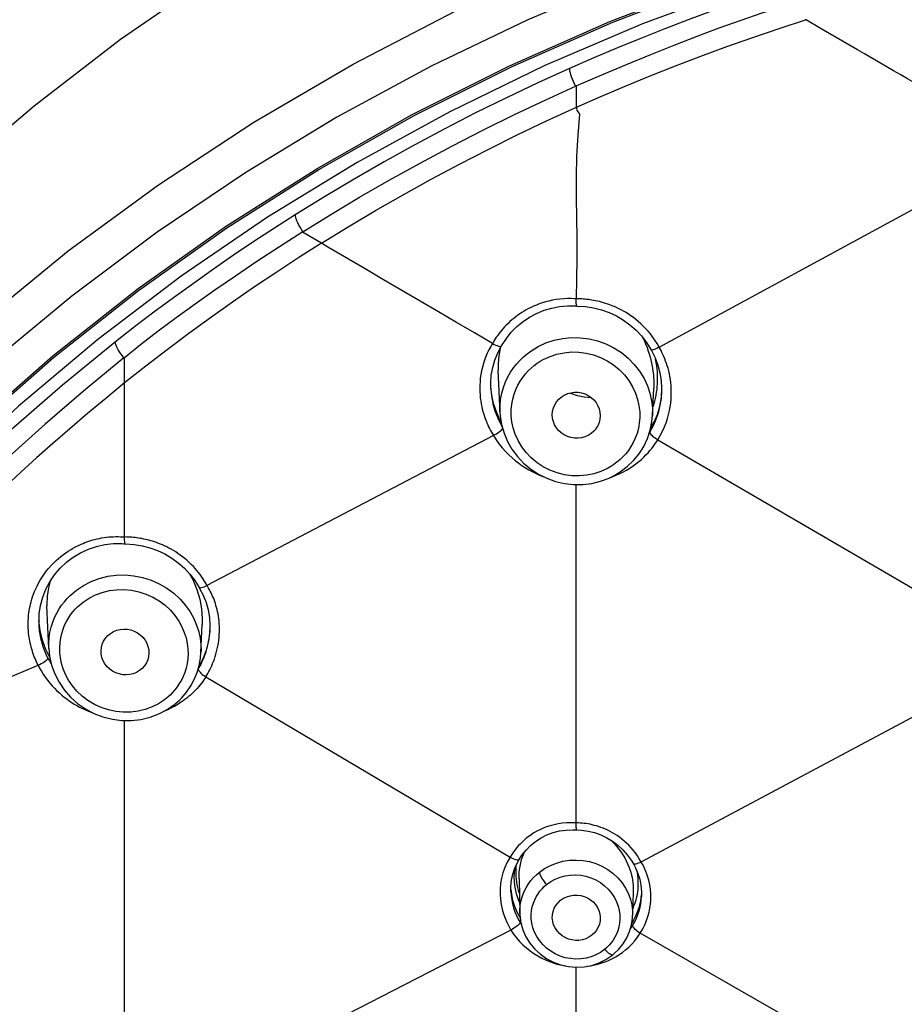
# Model space of a CAD drawing. Units: millimetres. Extents: x 0 to 1016, y 0 to 711.
# Drawn here: x 425 to 441, y 655 to 673 of the extents above; entities that cross this region are included whole.
import ezdxf

# ---------------------------------------------------------------- set-up
doc = ezdxf.new("R2010")
doc.units = ezdxf.units.MM
doc.header["$LTSCALE"] = 55.88
doc.layers.get('0').update_dxf_attribs({"linetype": 'CONTINUOUS'})
doc.layers.add('02___PRT_ALL_AXES', color=7, linetype='CONTINUOUS')
doc.layers.add('7_ALL_FEATURES', color=7, linetype='CONTINUOUS')

msp = doc.modelspace()

# ---------------------------------------------------------------- linework, layer by layer
at = {"color": 7, "linetype": 'Continuous'}
for p, q in [((434.96, 671.718), (434.96, 672.12)), ((430.18, 669.17), (429.822, 669.38)), ((426.489, 666.551), (426.489, 667.025))]:
    msp.add_line(p, q, dxfattribs=at)
for points in [[(443.374, 680.324), (441.262, 679.857), (439.213, 679.298), (437.26, 678.663), (435.375, 677.952), (433.516, 677.147), (431.667, 676.24), (429.855, 675.239), (428.1, 674.152), (426.413, 672.987), (424.791, 671.742), (423.232, 670.415)], [(451.896, 677.168), (449.839, 677.12), (447.796, 676.976), (445.768, 676.739), (443.749, 676.406), (441.744, 675.978), (439.77, 675.459), (437.827, 674.847), (435.914, 674.145), (434.049, 673.357), (432.236, 672.487)], [(414.117, 655.092), (414.989, 656.813), (415.973, 658.524), (417.059, 660.201), (418.238, 661.825), (419.502, 663.387), (420.851, 664.888), (422.29, 666.331), (423.817, 667.711), (425.428, 669.024), (427.124, 670.266), (428.91, 671.439), (430.776, 672.53), (432.697, 673.525), (434.65, 674.413), (436.645, 675.203), (438.709, 675.904), (440.864, 676.516)], [(430.112, 670.58), (431.882, 671.582), (433.705, 672.497), (435.587, 673.327), (437.521, 674.07), (439.493, 674.718), (441.502, 675.269), (443.547, 675.725), (445.611, 676.08), (447.687, 676.333), (449.782, 676.486), (451.896, 676.539)], [(438.786, 673.964), (438.357, 673.822), (437.926, 673.673), (437.492, 673.519), (437.057, 673.358), (436.619, 673.191), (436.178, 673.016), (435.733, 672.834), (435.285, 672.644), (434.833, 672.447)], [(434.958, 672.119), (435.436, 672.327), (435.902, 672.524), (436.355, 672.71), (436.795, 672.886), (437.222, 673.051), (437.64, 673.207), (438.049, 673.354), (438.446, 673.488), (438.833, 673.609)], [(432.236, 672.487), (430.471, 671.533), (428.76, 670.497), (427.101, 669.378), (425.497, 668.178), (423.965, 666.908), (422.504, 665.567), (421.114, 664.155), (419.807, 662.685), (418.584, 661.156), (417.444, 659.569), (416.395, 657.937), (415.438, 656.258), (414.572, 654.534), (413.804, 652.777), (413.133, 650.988), (412.56, 649.166), (412.088, 647.326), (411.717, 645.467), (411.447, 643.59), (411.28, 641.707), (411.216, 639.819), (411.255, 637.927), (411.396, 636.043)], [(434.833, 672.447), (434.24, 672.178), (433.652, 671.899), (433.069, 671.612), (432.492, 671.315), (431.92, 671.01), (431.353, 670.696), (430.792, 670.374), (430.238, 670.042), (429.689, 669.703)], [(434.943, 672.112), (434.923, 672.157), (434.904, 672.202), (434.886, 672.247), (434.871, 672.289), (434.858, 672.329), (434.847, 672.366), (434.839, 672.398), (434.835, 672.425), (434.833, 672.447)], [(429.831, 669.386), (430.355, 669.71), (430.895, 670.033), (431.451, 670.353), (432.03, 670.674), (432.626, 670.992), (433.218, 671.295), (433.798, 671.581), (434.373, 671.853), (434.943, 672.112)], [(425.144, 667.058), (426.743, 668.318), (428.4, 669.493), (430.112, 670.58)], [(429.689, 669.703), (429.3, 669.453), (428.915, 669.2), (428.533, 668.943), (428.154, 668.681), (427.779, 668.416), (427.407, 668.147), (427.04, 667.875), (426.677, 667.599), (426.318, 667.32)], [(429.832, 669.386), (429.805, 669.428), (429.781, 669.47), (429.758, 669.511), (429.738, 669.551), (429.721, 669.589), (429.707, 669.624), (429.697, 669.655), (429.691, 669.681), (429.689, 669.703)], [(429.832, 669.386), (429.392, 669.104), (428.97, 668.827), (428.566, 668.554), (428.18, 668.289), (427.81, 668.03), (427.456, 667.773), (427.116, 667.518), (426.79, 667.266), (426.479, 667.017)], [(426.318, 667.32), (425.325, 666.509), (424.363, 665.669)], [(426.477, 667.019), (426.447, 667.057), (426.419, 667.096), (426.394, 667.135), (426.371, 667.173), (426.352, 667.208), (426.336, 667.242), (426.325, 667.271), (426.318, 667.297), (426.316, 667.318)], [(420.821, 662.855), (422.183, 664.327), (423.623, 665.728), (425.144, 667.058)], [(426.477, 667.019), (425.716, 666.395), (424.998, 665.776), (424.321, 665.165), (423.684, 664.565), (423.085, 663.976)]]:
    msp.add_lwpolyline(points, dxfattribs=at)
at = {"layer": '02___PRT_ALL_AXES', "color": 7, "linetype": 'Continuous'}
for p, q in [((433.528, 665.998), (433.492, 666.789)), ((436.386, 665.942), (436.41, 666.453)), ((425.068, 661.573), (425.032, 662.368)), ((427.921, 661.492), (427.945, 662.017)), ((433.885, 657.251), (433.9, 656.603)), ((436.025, 657.02), (436.015, 656.568))]:
    msp.add_line(p, q, dxfattribs=at)
at = {"layer": '7_ALL_FEATURES', "color": 7, "linetype": 'Continuous'}
for p, q in [((439.547, 673.193), (439.257, 673.362)), ((439.832, 673.028), (439.547, 673.193)), ((440.771, 672.484), (440.36, 672.723)), ((436.512, 667.22), (441.882, 670.14)), ((430.302, 669.098), (430.18, 669.17)), ((431.001, 668.687), (430.302, 669.098)), ((434.959, 668.127), (434.927, 668.129)), ((434.947, 667.994), (434.967, 667.992)), ((435.134, 667.983), (435.283, 667.959)), ((433.647, 667.383), (433.74, 667.5)), ((433.404, 667.317), (433.388, 667.29)), ((433.559, 667.244), (433.647, 667.383)), ((433.433, 666.978), (433.488, 667.113)), ((433.488, 667.113), (433.559, 667.244)), ((433.534, 667.198), (433.505, 667.058)), ((433.559, 667.244), (433.559, 667.244)), ((436.357, 667.177), (436.37, 667.155)), ((433.505, 667.058), (433.491, 666.915)), ((433.491, 666.915), (433.492, 666.789)), ((436.474, 666.532), (436.471, 666.48)), ((433.355, 666.446), (433.355, 666.445)), ((436.41, 666.453), (436.41, 666.453)), ((436.559, 666.393), (436.547, 666.26)), ((436.553, 666.3), (436.557, 666.355)), ((436.558, 666.448), (436.557, 666.355)), ((436.557, 666.355), (436.557, 666.356)), ((433.461, 666.009), (433.409, 666.163)), ((433.748, 666.149), (433.766, 666.247)), ((436.42, 666.186), (436.406, 666.139)), ((436.432, 666.232), (436.42, 666.186)), ((436.526, 666.11), (436.538, 666.175)), ((433.527, 665.86), (433.461, 666.009)), ((433.528, 665.998), (433.527, 666.005)), ((436.406, 666.139), (436.393, 666.099)), ((433.55, 665.82), (433.527, 665.86)), ((436.414, 665.806), (436.34, 665.666)), ((436.386, 665.942), (436.386, 665.937)), ((436.474, 665.952), (436.414, 665.806)), ((433.547, 665.766), (433.564, 665.735)), ((433.404, 665.562), (428.034, 662.752)), ((433.386, 665.594), (433.404, 665.562)), ((436.026, 665.431), (435.983, 665.355)), ((436.461, 665.502), (436.488, 665.487)), ((436.486, 665.484), (442.179, 662.164)), ((426.489, 664.544), (426.489, 664.934)), ((435.605, 664.98), (435.546, 664.947)), ((435.666, 664.812), (435.782, 664.881)), ((426.489, 664.086), (426.489, 664.544)), ((434.958, 658.3), (434.958, 664.646)), ((426.489, 663.661), (426.489, 664.086)), ((426.455, 663.664), (426.489, 663.661)), ((426.489, 663.629), (426.489, 663.661)), ((426.12, 663.518), (426.278, 663.536)), ((426.278, 663.536), (426.436, 663.537)), ((426.436, 663.537), (426.475, 663.534)), ((426.474, 663.534), (426.5, 663.532)), ((426.5, 663.532), (426.5, 663.532)), ((426.5, 663.532), (426.666, 663.521)), ((426.666, 663.521), (426.816, 663.497)), ((427.885, 662.716), (427.886, 662.716)), ((427.963, 662.569), (428.016, 662.433)), ((428.223, 662.301), (428.213, 662.341)), ((424.884, 662.062), (424.89, 662.222)), ((424.905, 661.907), (424.882, 662.093)), ((424.885, 662.024), (424.884, 662.062)), ((424.885, 662.023), (424.885, 662.024)), ((424.887, 661.995), (424.885, 662.023)), ((428.089, 662.002), (428.088, 661.91)), ((424.949, 661.727), (424.905, 661.907)), ((425.013, 661.553), (424.949, 661.727)), ((425.291, 661.769), (425.31, 661.852)), ((428.085, 661.861), (428.088, 661.91)), ((428.088, 661.91), (428.088, 661.91)), ((425.089, 661.401), (425.013, 661.553)), ((425.068, 661.573), (425.068, 661.579)), ((428.055, 661.656), (428.065, 661.706)), ((425.052, 661.387), (425.079, 661.336)), ((427.956, 661.371), (427.874, 661.216)), ((427.922, 661.53), (427.921, 661.493)), ((427.921, 661.493), (427.921, 661.492)), ((428.02, 661.537), (427.956, 661.371)), ((424.185, 660.968), (424.866, 661.256)), ((426.853, 661.236), (426.818, 661.197)), ((427.988, 661.055), (428.013, 661.039)), ((428.013, 661.039), (433.717, 657.656)), ((427.517, 660.604), (427.56, 660.647)), ((427.819, 660.791), (427.788, 660.759)), ((436.175, 657.568), (442.193, 660.778)), ((426.489, 654.025), (426.489, 660.22)), ((434.867, 658.302), (434.779, 658.3)), ((434.964, 658.17), (435.055, 658.165)), ((434.016, 657.788), (434.101, 657.875)), ((433.737, 657.689), (433.718, 657.655)), ((436.14, 657.628), (436.104, 657.684)), ((433.806, 657.45), (433.855, 657.555)), ((433.834, 657.476), (433.839, 657.521)), ((433.855, 657.555), (433.888, 657.613)), ((433.889, 657.614), (433.889, 657.614)), ((436.028, 657.531), (436.028, 657.531)), ((436.028, 657.531), (436.068, 657.458)), ((435.963, 657.425), (435.979, 657.373)), ((435.979, 657.373), (435.992, 657.322)), ((436.089, 657.414), (436.098, 657.365)), ((436.098, 657.365), (436.106, 657.316)), ((433.85, 657.137), (433.842, 657.188)), ((436.17, 657.13), (436.181, 657.016)), ((436.349, 657.048), (436.341, 657.11)), ((433.731, 657.009), (433.731, 657.002)), ((436.181, 657.016), (436.181, 656.917)), ((433.765, 656.852), (433.8, 656.741)), ((433.8, 656.741), (433.845, 656.634)), ((436.167, 656.785), (436.175, 656.849)), ((436.175, 656.849), (436.181, 656.917)), ((436.181, 656.917), (436.181, 656.918)), ((433.9, 656.603), (433.9, 656.609)), ((436.013, 656.658), (436.015, 656.571)), ((436.015, 656.571), (436.015, 656.568)), ((436.033, 656.738), (436.018, 656.703)), ((436.064, 656.53), (436.108, 656.63)), ((436.087, 656.513), (436.114, 656.583)), ((436.108, 656.63), (436.143, 656.734)), ((433.655, 656.436), (433.692, 656.361)), ((433.87, 656.497), (433.905, 656.434)), ((433.905, 656.434), (433.928, 656.399)), ((435.971, 656.31), (436.014, 656.374)), ((433.734, 656.291), (427.778, 653.233)), ((433.692, 656.361), (433.734, 656.291)), ((433.763, 656.305), (433.735, 656.288)), ((436.108, 656.157), (436.159, 656.232)), ((442.188, 652.78), (436.159, 656.232)), ((435.575, 656.005), (435.534, 655.964)), ((435.49, 655.927), (435.41, 655.871)), ((435.534, 655.964), (435.49, 655.927)), ((435.643, 655.824), (435.665, 655.842)), ((434.958, 648.99), (434.958, 655.599))]:
    msp.add_line(p, q, dxfattribs=at)
for points in [[(430.131, 670.552), (431.919, 671.564), (433.756, 672.486), (435.644, 673.317), (437.581, 674.058), (439.552, 674.702), (441.557, 675.25), (443.596, 675.702), (445.652, 676.054), (447.717, 676.305), (449.798, 676.456), (451.896, 676.507)], [(443.883, 675.52), (441.919, 675.097), (439.981, 674.582), (438.074, 673.977), (436.202, 673.283), (434.371, 672.501), (432.586, 671.635)], [(434.96, 671.718), (435.416, 671.92), (435.877, 672.116), (436.345, 672.309), (436.817, 672.496), (437.295, 672.679), (437.779, 672.857), (438.267, 673.03), (438.76, 673.198), (439.258, 673.361)], [(440.36, 672.723), (440.229, 672.799), (439.832, 673.028)], [(441.72, 671.941), (441.575, 672.023), (441.433, 672.103), (441.3, 672.18), (441.171, 672.253), (441.042, 672.328), (440.908, 672.405), (440.771, 672.484)], [(430.18, 669.17), (430.682, 669.479), (431.192, 669.782), (431.71, 670.078), (432.235, 670.369), (432.767, 670.653), (433.306, 670.93), (433.851, 671.2), (434.402, 671.463), (434.96, 671.718)], [(434.96, 671.718), (434.963, 671.695), (434.969, 671.673), (434.977, 671.651), (434.989, 671.631), (435.003, 671.611), (435.02, 671.592)], [(432.586, 671.635), (430.851, 670.686), (429.17, 669.656), (427.548, 668.549)], [(435.02, 671.592), (434.986, 671.193), (434.964, 670.801), (434.953, 670.413), (434.955, 670.028), (434.963, 669.645), (434.968, 669.262), (434.966, 668.882), (434.963, 668.503), (434.959, 668.127)], [(425.154, 667.025), (426.748, 668.283), (428.407, 669.459), (430.131, 670.552)], [(430.18, 669.17), (429.759, 668.902), (429.341, 668.629), (428.925, 668.349), (428.512, 668.064), (428.102, 667.772), (427.694, 667.475), (427.289, 667.173), (426.887, 666.865), (426.489, 666.551)], [(433.388, 667.29), (433.049, 667.487), (432.711, 667.685), (432.373, 667.882), (432.032, 668.082), (431.69, 668.283), (431.346, 668.484), (431.001, 668.687)], [(427.548, 668.549), (425.99, 667.367), (424.498, 666.113), (423.078, 664.79)], [(434.512, 668.101), (434.446, 668.086), (434.382, 668.069), (434.321, 668.051), (434.264, 668.031), (434.211, 668.011), (434.159, 667.989), (434.111, 667.967), (434.065, 667.944), (434.02, 667.92), (433.978, 667.895), (433.937, 667.87), (433.898, 667.844), (433.859, 667.817), (433.822, 667.79), (433.785, 667.761), (433.749, 667.731), (433.714, 667.699), (433.679, 667.667)], [(434.792, 668.132), (434.722, 668.129), (434.652, 668.122), (434.581, 668.113), (434.512, 668.101)], [(434.927, 668.129), (434.86, 668.132), (434.792, 668.132)], [(434.966, 667.992), (434.965, 667.995), (434.963, 668.003), (434.961, 668.018), (434.959, 668.039), (434.958, 668.065), (434.958, 668.094), (434.959, 668.127)], [(435.393, 668.074), (435.357, 668.083), (435.321, 668.091), (435.286, 668.097), (435.252, 668.103), (435.218, 668.109), (435.185, 668.113), (435.152, 668.117), (435.12, 668.12), (435.088, 668.123), (435.056, 668.125), (435.023, 668.127), (434.991, 668.127), (434.959, 668.128)], [(436.213, 667.616), (436.168, 667.66), (436.121, 667.701), (436.075, 667.739), (436.029, 667.775), (435.982, 667.808), (435.937, 667.839), (435.891, 667.868), (435.846, 667.894), (435.801, 667.919), (435.757, 667.941), (435.713, 667.962), (435.67, 667.981), (435.628, 667.998), (435.587, 668.014), (435.547, 668.029), (435.507, 668.042), (435.469, 668.054), (435.431, 668.065), (435.393, 668.074)], [(433.74, 667.5), (433.845, 667.606), (433.96, 667.702), (434.083, 667.785), (434.215, 667.855), (434.353, 667.912), (434.497, 667.955)], [(434.497, 667.955), (434.644, 667.983), (434.794, 667.996), (434.946, 667.994)], [(434.967, 667.992), (434.983, 667.992), (435.134, 667.983)], [(435.283, 667.959), (435.43, 667.922), (435.573, 667.871), (435.71, 667.807), (435.841, 667.73), (435.964, 667.642), (436.078, 667.542)], [(433.679, 667.667), (433.646, 667.634), (433.614, 667.6), (433.583, 667.567), (433.555, 667.533), (433.528, 667.5), (433.503, 667.468), (433.48, 667.436), (433.459, 667.405), (433.439, 667.375), (433.421, 667.346), (433.404, 667.317)], [(436.078, 667.542), (436.181, 667.431), (436.274, 667.311), (436.357, 667.177)], [(436.431, 667.352), (436.389, 667.412), (436.347, 667.468), (436.303, 667.521), (436.259, 667.57), (436.213, 667.616)], [(433.387, 667.29), (433.353, 667.231), (433.32, 667.171), (433.29, 667.109), (433.262, 667.045), (433.237, 666.979)], [(433.388, 667.29), (433.419, 667.273), (433.449, 667.26), (433.477, 667.249), (433.502, 667.241), (433.524, 667.236), (433.541, 667.236), (433.553, 667.238), (433.559, 667.244)], [(434.242, 667.231), (434.389, 667.299), (434.543, 667.35), (434.704, 667.384), (434.868, 667.4), (435.033, 667.397), (435.197, 667.376), (435.358, 667.338), (435.514, 667.281), (435.663, 667.208), (435.803, 667.119), (435.932, 667.014), (436.046, 666.897), (436.145, 666.77), (436.228, 666.634), (436.292, 666.495), (436.339, 666.356), (436.37, 666.217), (436.385, 666.083), (436.386, 665.942)], [(436.202, 667.404), (436.228, 667.349), (436.258, 667.28), (436.285, 667.212), (436.308, 667.145), (436.329, 667.079), (436.347, 667.015)], [(436.512, 667.22), (436.472, 667.288), (436.431, 667.352)], [(433.539, 666.239), (433.56, 666.356), (433.591, 666.465), (433.63, 666.568), (433.675, 666.664), (433.726, 666.753), (433.782, 666.835), (433.841, 666.91), (433.904, 666.979), (433.969, 667.041), (434.036, 667.097)], [(434.036, 667.097), (434.104, 667.147), (434.173, 667.192), (434.242, 667.231)], [(434.34, 666.989), (434.467, 667.047), (434.596, 667.09), (434.729, 667.117), (434.867, 667.13), (435.007, 667.127), (435.145, 667.11), (435.28, 667.076), (435.413, 667.028), (435.537, 666.966), (435.655, 666.889), (435.764, 666.799), (435.861, 666.7), (435.944, 666.593), (436.013, 666.476), (436.069, 666.359), (436.108, 666.241), (436.133, 666.123), (436.147, 666.009), (436.149, 665.9)], [(436.357, 667.177), (436.362, 667.173), (436.372, 667.171), (436.387, 667.172), (436.407, 667.176), (436.429, 667.183), (436.454, 667.195), (436.481, 667.209), (436.509, 667.226)], [(436.37, 667.155), (436.435, 667.022), (436.487, 666.883)], [(436.692, 666.774), (436.679, 666.824), (436.665, 666.871), (436.65, 666.917), (436.634, 666.961), (436.618, 667.004), (436.601, 667.045), (436.583, 667.085), (436.565, 667.122), (436.547, 667.157), (436.53, 667.19), (436.512, 667.22)], [(420.836, 662.822), (422.198, 664.295), (423.637, 665.696), (425.154, 667.025)], [(433.237, 666.979), (433.216, 666.912), (433.197, 666.844)], [(433.365, 666.694), (433.391, 666.838), (433.433, 666.978)], [(433.766, 666.247), (433.792, 666.34), (433.825, 666.428), (433.863, 666.509), (433.905, 666.584), (433.953, 666.654), (434.003, 666.718), (434.055, 666.776), (434.111, 666.828), (434.167, 666.876), (434.224, 666.919), (434.281, 666.956), (434.34, 666.989)], [(436.347, 667.015), (436.363, 666.951), (436.376, 666.889), (436.387, 666.828)], [(436.439, 666.997), (436.451, 666.934), (436.46, 666.872), (436.467, 666.812)], [(433.197, 666.844), (433.181, 666.775), (433.168, 666.706), (433.159, 666.638), (433.153, 666.571), (433.149, 666.506)], [(436.387, 666.828), (436.396, 666.768), (436.403, 666.71)], [(436.467, 666.812), (436.472, 666.753), (436.475, 666.696)], [(436.487, 666.883), (436.525, 666.741), (436.549, 666.595), (436.558, 666.448)], [(436.736, 666.497), (436.731, 666.557), (436.723, 666.614), (436.714, 666.669), (436.704, 666.723), (436.692, 666.774)], [(426.489, 666.552), (426.135, 666.261), (425.793, 665.974), (425.463, 665.692), (425.145, 665.415), (424.839, 665.143), (424.544, 664.877), (424.261, 664.615), (423.99, 664.359), (423.73, 664.109), (423.481, 663.864)], [(426.489, 664.934), (426.489, 665.549), (426.489, 666.551)], [(433.355, 666.445), (433.354, 666.547), (433.365, 666.694)], [(436.403, 666.71), (436.407, 666.653), (436.41, 666.597), (436.411, 666.542)], [(436.411, 666.542), (436.411, 666.488), (436.41, 666.453)], [(436.475, 666.696), (436.477, 666.64), (436.476, 666.586), (436.474, 666.532)], [(433.149, 666.506), (433.148, 666.443), (433.15, 666.382), (433.153, 666.324)], [(433.409, 666.163), (433.374, 666.321), (433.354, 666.481)], [(433.355, 666.445), (433.356, 666.426), (433.36, 666.369), (433.367, 666.313), (433.375, 666.261), (433.385, 666.21), (433.395, 666.161), (433.407, 666.114)], [(434.734, 666.323), (434.797, 666.35), (434.861, 666.367), (434.925, 666.375), (434.992, 666.374), (435.059, 666.362), (435.123, 666.343), (435.182, 666.313), (435.239, 666.275), (435.287, 666.231), (435.329, 666.18), (435.362, 666.123), (435.387, 666.063), (435.401, 666), (435.406, 665.935), (435.401, 665.871), (435.386, 665.809), (435.361, 665.748), (435.327, 665.694), (435.322, 665.686)], [(435.24, 666.273), (435.107, 666.284), (434.978, 666.311), (434.853, 666.354), (434.839, 666.361)], [(436.471, 666.48), (436.466, 666.428), (436.459, 666.378), (436.451, 666.329), (436.442, 666.28), (436.432, 666.232)], [(436.718, 666.102), (436.728, 666.173), (436.735, 666.241), (436.739, 666.308), (436.74, 666.373), (436.739, 666.436), (436.736, 666.497)], [(433.153, 666.324), (433.159, 666.267), (433.166, 666.212), (433.175, 666.159), (433.185, 666.109)], [(433.527, 666.005), (433.528, 666.117), (433.539, 666.239)], [(434.518, 665.86), (434.513, 665.889), (434.508, 665.954), (434.513, 666.018), (434.529, 666.08), (434.554, 666.14), (434.587, 666.195), (434.628, 666.243), (434.677, 666.286), (434.734, 666.323)], [(436.547, 666.26), (436.518, 666.104), (436.474, 665.952)], [(436.538, 666.175), (436.547, 666.238), (436.553, 666.3)], [(433.185, 666.109), (433.196, 666.06), (433.208, 666.012), (433.222, 665.967), (433.236, 665.923), (433.25, 665.881), (433.266, 665.84), (433.282, 665.801), (433.298, 665.764)], [(433.407, 666.114), (433.42, 666.068), (433.434, 666.025), (433.449, 665.983), (433.464, 665.943), (433.48, 665.905), (433.496, 665.868), (433.513, 665.833), (433.53, 665.799), (433.547, 665.766)], [(433.527, 666.005), (433.532, 665.936), (433.557, 665.771), (433.603, 665.61), (433.668, 665.454), (433.752, 665.307), (433.854, 665.17), (433.971, 665.045), (434.103, 664.935), (434.248, 664.84), (434.403, 664.763), (434.566, 664.704), (434.735, 664.665), (434.907, 664.645), (435.08, 664.646)], [(433.868, 665.47), (433.814, 665.587), (433.776, 665.705), (433.752, 665.822), (433.739, 665.936), (433.738, 666.044), (433.748, 666.149)], [(436.443, 665.837), (436.469, 665.907), (436.492, 665.976)], [(436.492, 665.976), (436.511, 666.044), (436.526, 666.11)], [(436.687, 665.956), (436.705, 666.03), (436.718, 666.102)], [(435.18, 665.566), (435.117, 665.539), (435.054, 665.521), (434.989, 665.513), (434.923, 665.515), (434.855, 665.526), (434.792, 665.546), (434.732, 665.575), (434.676, 665.613), (434.627, 665.657), (434.586, 665.708), (434.552, 665.766), (434.528, 665.826), (434.518, 665.86)], [(436.149, 665.9), (436.139, 665.795), (436.122, 665.695), (436.097, 665.601), (436.064, 665.513), (436.026, 665.431)], [(436.335, 665.623), (436.376, 665.695), (436.412, 665.766), (436.443, 665.837)], [(436.344, 665.664), (436.376, 665.825), (436.386, 665.937)], [(436.355, 665.722), (436.369, 665.74), (436.423, 665.828)], [(436.486, 665.484), (436.533, 665.566), (436.574, 665.646), (436.61, 665.726), (436.641, 665.804)], [(436.641, 665.804), (436.666, 665.881), (436.687, 665.956)], [(433.298, 665.764), (433.315, 665.728), (433.332, 665.693), (433.349, 665.659), (433.367, 665.626), (433.386, 665.594)], [(433.402, 665.566), (433.432, 665.581), (433.461, 665.597), (433.489, 665.615), (433.514, 665.633), (433.536, 665.65), (433.554, 665.667), (433.568, 665.682), (433.577, 665.695), (433.578, 665.697)], [(435.322, 665.686), (435.287, 665.645), (435.238, 665.603), (435.18, 665.566)], [(436.033, 665.095), (436.136, 665.222), (436.223, 665.361), (436.293, 665.509), (436.344, 665.664)], [(436.335, 665.623), (436.338, 665.612), (436.345, 665.599), (436.357, 665.585), (436.372, 665.569), (436.39, 665.552), (436.411, 665.534), (436.435, 665.518), (436.461, 665.502)], [(433.404, 665.562), (433.458, 665.481), (433.514, 665.404), (433.571, 665.332), (433.631, 665.265), (433.693, 665.202), (433.755, 665.145), (433.818, 665.091), (433.882, 665.043), (433.945, 664.998), (434.008, 664.957), (434.071, 664.92), (434.133, 664.886), (434.195, 664.855), (434.255, 664.827), (434.315, 664.803), (434.349, 664.79)], [(435.154, 664.818), (435.016, 664.806), (434.874, 664.809), (434.735, 664.827), (434.599, 664.862), (434.465, 664.912), (434.34, 664.975), (434.223, 665.053), (434.113, 665.145), (434.017, 665.245), (433.936, 665.353), (433.868, 665.47)], [(436.303, 665.241), (436.34, 665.282), (436.373, 665.323), (436.404, 665.363), (436.434, 665.404), (436.461, 665.444), (436.486, 665.484)], [(435.983, 665.355), (435.936, 665.285), (435.886, 665.22), (435.833, 665.162), (435.777, 665.109), (435.721, 665.061), (435.664, 665.018), (435.605, 664.98)], [(436.178, 665.117), (436.223, 665.158), (436.264, 665.2), (436.303, 665.241)], [(435.58, 664.77), (435.616, 664.782), (435.69, 664.812), (435.763, 664.844), (435.833, 664.879), (435.899, 664.915), (435.962, 664.954), (436.022, 664.994), (436.077, 665.034), (436.129, 665.076), (436.178, 665.117)], [(435.782, 664.881), (435.914, 664.981), (436.033, 665.095)], [(435.546, 664.947), (435.418, 664.888), (435.288, 664.845), (435.154, 664.818)], [(435.08, 664.646), (435.25, 664.667), (435.415, 664.708), (435.574, 664.767), (435.666, 664.812)], [(425.782, 663.57), (425.819, 663.582), (425.855, 663.594), (425.893, 663.605), (425.932, 663.616), (425.973, 663.626), (426.016, 663.635), (426.059, 663.643)], [(426.059, 663.643), (426.104, 663.65), (426.148, 663.656), (426.193, 663.661), (426.236, 663.664), (426.279, 663.666), (426.322, 663.668), (426.366, 663.668), (426.411, 663.667), (426.455, 663.664)], [(426.945, 663.6), (426.911, 663.608), (426.878, 663.616), (426.845, 663.623), (426.813, 663.63), (426.781, 663.635), (426.749, 663.64), (426.717, 663.645), (426.686, 663.649), (426.654, 663.652), (426.623, 663.655), (426.59, 663.657), (426.557, 663.659), (426.523, 663.66), (426.489, 663.661)], [(426.5, 663.532), (426.498, 663.534), (426.495, 663.542), (426.493, 663.556), (426.492, 663.576), (426.49, 663.6), (426.489, 663.629)], [(427.74, 663.146), (427.701, 663.184), (427.66, 663.221), (427.618, 663.257), (427.576, 663.291), (427.533, 663.323), (427.49, 663.353), (427.447, 663.381), (427.405, 663.407), (427.363, 663.431), (427.321, 663.454), (427.28, 663.475), (427.24, 663.494), (427.201, 663.511), (427.162, 663.528), (427.124, 663.542), (427.087, 663.556), (427.05, 663.569), (427.014, 663.58), (426.979, 663.59), (426.945, 663.6)], [(424.737, 662.448), (424.749, 662.493), (424.764, 662.54), (424.781, 662.588), (424.8, 662.637), (424.822, 662.688), (424.847, 662.74), (424.875, 662.794), (424.906, 662.85), (424.941, 662.905), (424.979, 662.962), (425.021, 663.018), (425.065, 663.072), (425.11, 663.124), (425.157, 663.173), (425.204, 663.218), (425.25, 663.26), (425.296, 663.298), (425.341, 663.333), (425.386, 663.365), (425.43, 663.394), (425.473, 663.422), (425.515, 663.446), (425.556, 663.469), (425.596, 663.49), (425.635, 663.509), (425.673, 663.526), (425.71, 663.542), (425.746, 663.557), (425.782, 663.57)], [(424.954, 662.533), (425.011, 662.681), (425.086, 662.822), (425.175, 662.954), (425.28, 663.076), (425.397, 663.186), (425.526, 663.283), (425.665, 663.365), (425.811, 663.432), (425.964, 663.484), (426.12, 663.518)], [(426.816, 663.497), (426.962, 663.46), (427.105, 663.408), (427.243, 663.344), (427.374, 663.267), (427.496, 663.178), (427.61, 663.077)], [(427.61, 663.077), (427.713, 662.966), (427.806, 662.845), (427.885, 662.717)], [(427.954, 662.885), (427.93, 662.92), (427.904, 662.956), (427.876, 662.993), (427.846, 663.031), (427.813, 663.069), (427.778, 663.107), (427.74, 663.146)], [(425.094, 662.834), (425.059, 662.708), (425.036, 662.549), (425.031, 662.388), (425.032, 662.368)], [(425.466, 662.563), (425.586, 662.665), (425.719, 662.754), (425.862, 662.827), (426.014, 662.884), (426.172, 662.924), (426.334, 662.946), (426.499, 662.95), (426.663, 662.935), (426.826, 662.903), (426.986, 662.853), (427.139, 662.785), (427.282, 662.702), (427.413, 662.605), (427.531, 662.496), (427.633, 662.379), (427.718, 662.257), (427.787, 662.132), (427.84, 662.007), (427.879, 661.883), (427.905, 661.762), (427.919, 661.644), (427.922, 661.53)], [(427.707, 662.972), (427.767, 662.861), (427.842, 662.678)], [(428.034, 662.752), (428.017, 662.784), (427.997, 662.817), (427.977, 662.851), (427.954, 662.885)], [(425.608, 662.352), (425.712, 662.44), (425.823, 662.514), (425.941, 662.574), (426.068, 662.621), (426.203, 662.655), (426.339, 662.673), (426.477, 662.675), (426.617, 662.662), (426.754, 662.635), (426.887, 662.591), (427.017, 662.533), (427.138, 662.463), (427.247, 662.38), (427.347, 662.286), (427.433, 662.188), (427.505, 662.085), (427.563, 661.978), (427.608, 661.872), (427.642, 661.767), (427.663, 661.664), (427.675, 661.564), (427.678, 661.467), (427.672, 661.374), (427.66, 661.286), (427.641, 661.202), (427.616, 661.122)], [(427.842, 662.678), (427.897, 662.493), (427.932, 662.311)], [(427.886, 662.716), (427.89, 662.712), (427.9, 662.709), (427.914, 662.709), (427.933, 662.712), (427.955, 662.718), (427.979, 662.727), (428.006, 662.739), (428.034, 662.752)], [(427.886, 662.716), (427.896, 662.698), (427.963, 662.569)], [(428.213, 662.341), (428.202, 662.379), (428.191, 662.416), (428.179, 662.451), (428.166, 662.486), (428.153, 662.519), (428.139, 662.552), (428.125, 662.583), (428.111, 662.614), (428.096, 662.644), (428.081, 662.673), (428.065, 662.7), (428.05, 662.727), (428.035, 662.752)], [(424.89, 662.222), (424.913, 662.379), (424.954, 662.533)], [(425.359, 662.447), (425.411, 662.508), (425.466, 662.563)], [(424.712, 661.707), (424.705, 661.743), (424.7, 661.78), (424.695, 661.815), (424.69, 661.85), (424.687, 661.885), (424.684, 661.92), (424.683, 661.954), (424.681, 661.988), (424.681, 662.023), (424.681, 662.057), (424.682, 662.093), (424.684, 662.128), (424.687, 662.165), (424.69, 662.202), (424.695, 662.24), (424.701, 662.28), (424.708, 662.32), (424.716, 662.361), (424.725, 662.404), (424.737, 662.448)], [(425.089, 661.873), (425.112, 661.972), (425.142, 662.065), (425.177, 662.152), (425.217, 662.234), (425.261, 662.311), (425.308, 662.381), (425.359, 662.447)], [(425.31, 661.852), (425.335, 661.931), (425.365, 662.005), (425.398, 662.075), (425.435, 662.139), (425.475, 662.199), (425.517, 662.255), (425.561, 662.306), (425.608, 662.352)], [(427.932, 662.311), (427.946, 662.133), (427.945, 662.017)], [(428.016, 662.433), (428.055, 662.293), (428.079, 662.149), (428.089, 662.002)], [(428.26, 662.082), (428.255, 662.129), (428.248, 662.174), (428.241, 662.218), (428.232, 662.26), (428.223, 662.301)], [(424.911, 661.802), (424.905, 661.835), (424.9, 661.868), (424.896, 661.9), (424.892, 661.932), (424.889, 661.964), (424.887, 661.995)], [(426.175, 661.812), (426.227, 661.854), (426.283, 661.887), (426.342, 661.911), (426.406, 661.927), (426.473, 661.933), (426.54, 661.93), (426.605, 661.917), (426.67, 661.895), (426.729, 661.865), (426.783, 661.826), (426.832, 661.78), (426.872, 661.728), (426.904, 661.671), (426.927, 661.61), (426.941, 661.547), (426.944, 661.484), (426.938, 661.419), (426.922, 661.358), (426.897, 661.301), (426.862, 661.248), (426.853, 661.236)], [(428.088, 661.923), (428.087, 661.895), (428.064, 661.712), (428.02, 661.537)], [(428.247, 661.667), (428.255, 661.72), (428.261, 661.774), (428.265, 661.827), (428.267, 661.88), (428.268, 661.933), (428.267, 661.984), (428.264, 662.033), (428.26, 662.082)], [(424.934, 661.702), (424.926, 661.735), (424.918, 661.769), (424.911, 661.802)], [(425.068, 661.579), (425.067, 661.661), (425.074, 661.77), (425.089, 661.873)], [(425.383, 661.081), (425.338, 661.187), (425.306, 661.291), (425.286, 661.394), (425.274, 661.493), (425.272, 661.589), (425.278, 661.681), (425.291, 661.769)], [(426.051, 661.469), (426.049, 661.525), (426.055, 661.59), (426.071, 661.651), (426.096, 661.708), (426.131, 661.761), (426.175, 661.812)], [(428.065, 661.706), (428.073, 661.758), (428.08, 661.809), (428.085, 661.861)], [(424.783, 661.452), (424.77, 661.487), (424.759, 661.523), (424.748, 661.559), (424.738, 661.596), (424.728, 661.633), (424.72, 661.67), (424.712, 661.707)], [(425.052, 661.387), (425.038, 661.415), (425.025, 661.444), (425.012, 661.474), (424.999, 661.505), (424.987, 661.537), (424.975, 661.569), (424.964, 661.602), (424.953, 661.635), (424.943, 661.668), (424.934, 661.702)], [(425.068, 661.579), (425.082, 661.429), (425.12, 661.26), (425.179, 661.096), (425.259, 660.939), (425.358, 660.793), (425.475, 660.659), (425.608, 660.54), (425.756, 660.437), (425.915, 660.352), (426.084, 660.287), (426.26, 660.243), (426.439, 660.22), (426.618, 660.219), (426.796, 660.24)], [(428.018, 661.516), (428.031, 661.561), (428.044, 661.608), (428.055, 661.656)], [(428.215, 661.512), (428.227, 661.563), (428.238, 661.614), (428.247, 661.667)], [(424.823, 661.349), (424.809, 661.382), (424.796, 661.416), (424.783, 661.452)], [(424.866, 661.257), (424.896, 661.271), (424.926, 661.287), (424.955, 661.303), (424.981, 661.319), (425.004, 661.336), (425.023, 661.351), (425.038, 661.365), (425.047, 661.377), (425.052, 661.387)], [(426.818, 661.197), (426.766, 661.155), (426.71, 661.122), (426.651, 661.098), (426.587, 661.082), (426.52, 661.076), (426.453, 661.079), (426.388, 661.092), (426.323, 661.114), (426.264, 661.144), (426.21, 661.183), (426.161, 661.229), (426.121, 661.281), (426.089, 661.337), (426.065, 661.399), (426.052, 661.462), (426.051, 661.469)], [(427.849, 661.118), (427.888, 661.252), (427.912, 661.389), (427.921, 661.493)], [(427.87, 661.182), (427.887, 661.213), (427.905, 661.245), (427.922, 661.279), (427.939, 661.315), (427.956, 661.352), (427.972, 661.39)], [(427.972, 661.39), (427.988, 661.43), (428.003, 661.472), (428.018, 661.516)], [(428.051, 661.102), (428.069, 661.136), (428.087, 661.172), (428.105, 661.209), (428.123, 661.247), (428.14, 661.287), (428.157, 661.329), (428.173, 661.372)], [(428.173, 661.372), (428.188, 661.417), (428.202, 661.464), (428.215, 661.512)], [(424.866, 661.257), (424.851, 661.286), (424.837, 661.317), (424.823, 661.349)], [(424.866, 661.256), (424.896, 661.2), (424.928, 661.144), (424.963, 661.088), (425.002, 661.032), (425.043, 660.976), (425.086, 660.923), (425.13, 660.872), (425.175, 660.824), (425.221, 660.779), (425.266, 660.736), (425.311, 660.697), (425.357, 660.659), (425.403, 660.624), (425.449, 660.591), (425.497, 660.559), (425.545, 660.529), (425.594, 660.5), (425.645, 660.472), (425.699, 660.444), (425.754, 660.418), (425.812, 660.393), (425.873, 660.369), (425.906, 660.357)], [(425.079, 661.336), (425.109, 661.285), (425.117, 661.273)], [(427.87, 661.182), (427.872, 661.17), (427.878, 661.157), (427.888, 661.142), (427.903, 661.125), (427.92, 661.108), (427.94, 661.09), (427.963, 661.072), (427.988, 661.055)], [(427.006, 660.475), (426.877, 660.428), (426.742, 660.395), (426.604, 660.377), (426.465, 660.375), (426.323, 660.389), (426.186, 660.418), (426.052, 660.463), (425.922, 660.523), (425.802, 660.594), (425.693, 660.678), (425.594, 660.773), (425.509, 660.872), (425.439, 660.974), (425.383, 661.081)], [(427.616, 661.122), (427.586, 661.048), (427.553, 660.978), (427.515, 660.913), (427.475, 660.852), (427.433, 660.796), (427.389, 660.745), (427.342, 660.698)], [(427.56, 660.647), (427.651, 660.753), (427.73, 660.867), (427.796, 660.99), (427.849, 661.118)], [(428.013, 661.039), (427.995, 661.01), (427.975, 660.981), (427.954, 660.951), (427.93, 660.92), (427.905, 660.888), (427.878, 660.856), (427.85, 660.823), (427.819, 660.791)], [(428.013, 661.039), (428.032, 661.07), (428.051, 661.102)], [(427.342, 660.698), (427.237, 660.61), (427.125, 660.535), (427.006, 660.475)], [(427.788, 660.759), (427.755, 660.728), (427.722, 660.697), (427.688, 660.668), (427.654, 660.641), (427.62, 660.614), (427.586, 660.589), (427.552, 660.566), (427.519, 660.544), (427.486, 660.523), (427.454, 660.503), (427.422, 660.485), (427.39, 660.468), (427.359, 660.452), (427.328, 660.436), (427.298, 660.422)], [(426.796, 660.24), (426.969, 660.282), (427.134, 660.345), (427.288, 660.426), (427.429, 660.526), (427.517, 660.604)], [(427.298, 660.422), (427.268, 660.408), (427.238, 660.396), (427.209, 660.384), (427.203, 660.381)], [(434.541, 658.265), (434.47, 658.246), (434.401, 658.224), (434.337, 658.199), (434.276, 658.172), (434.219, 658.143), (434.164, 658.111), (434.113, 658.079), (434.066, 658.046)], [(434.779, 658.3), (434.696, 658.293), (434.617, 658.281), (434.541, 658.265)], [(435.377, 658.23), (435.336, 658.243), (435.296, 658.254), (435.256, 658.264), (435.217, 658.273), (435.178, 658.28), (435.14, 658.286), (435.103, 658.291), (435.066, 658.294), (435.03, 658.297), (434.994, 658.299), (434.867, 658.302)], [(434.962, 658.17), (434.963, 658.172), (434.962, 658.18), (434.96, 658.195), (434.958, 658.215), (434.957, 658.24), (434.956, 658.268), (434.955, 658.3)], [(435.858, 657.96), (435.814, 657.997), (435.77, 658.03), (435.725, 658.061), (435.681, 658.09), (435.636, 658.116), (435.592, 658.14), (435.548, 658.162), (435.505, 658.182), (435.462, 658.2), (435.419, 658.216), (435.377, 658.23)], [(434.066, 658.046), (434.021, 658.011), (433.979, 657.976), (433.941, 657.94), (433.904, 657.904), (433.871, 657.868), (433.84, 657.831), (433.811, 657.795), (433.784, 657.759), (433.76, 657.724), (433.737, 657.689)], [(434.101, 657.875), (434.196, 657.952), (434.299, 658.018), (434.408, 658.073), (434.524, 658.117)], [(434.524, 658.117), (434.643, 658.148), (434.766, 658.166), (434.891, 658.172), (434.964, 658.17)], [(435.055, 658.165), (435.178, 658.147), (435.3, 658.117)], [(435.3, 658.117), (435.418, 658.075), (435.532, 658.021), (435.639, 657.956), (435.74, 657.88)], [(435.598, 657.981), (435.607, 657.973), (435.662, 657.92), (435.711, 657.865), (435.756, 657.81), (435.797, 657.754), (435.834, 657.699), (435.866, 657.643), (435.896, 657.587), (435.921, 657.533), (435.943, 657.478), (435.963, 657.425)], [(435.74, 657.88), (435.832, 657.795), (435.915, 657.701), (435.988, 657.599), (436.028, 657.531)], [(436.104, 657.684), (436.066, 657.737), (436.027, 657.788), (435.986, 657.835), (435.944, 657.88), (435.901, 657.922), (435.858, 657.96)], [(433.889, 657.613), (433.94, 657.693), (434.016, 657.788)], [(433.916, 657.551), (433.933, 657.613), (433.954, 657.676), (433.979, 657.739), (433.983, 657.747)], [(433.717, 657.656), (433.664, 657.561), (433.619, 657.464), (433.584, 657.366)], [(433.889, 657.614), (433.882, 657.607), (433.87, 657.603), (433.852, 657.603), (433.83, 657.607), (433.805, 657.615), (433.777, 657.625), (433.747, 657.638), (433.716, 657.653)], [(433.885, 657.251), (433.885, 657.258), (433.886, 657.314), (433.889, 657.371), (433.894, 657.429), (433.904, 657.49), (433.916, 657.551)], [(434.265, 657.372), (434.365, 657.443), (434.472, 657.501), (434.587, 657.547), (434.707, 657.58), (434.83, 657.599), (434.956, 657.604), (435.081, 657.595), (435.204, 657.573), (435.324, 657.536), (435.44, 657.487), (435.548, 657.424), (435.648, 657.351), (435.738, 657.267), (435.817, 657.174), (435.882, 657.075), (435.935, 656.972), (435.974, 656.866), (435.999, 656.761), (436.013, 656.658)], [(436.176, 657.566), (436.148, 657.554), (436.121, 657.543), (436.096, 657.535), (436.075, 657.529), (436.057, 657.525), (436.043, 657.525), (436.033, 657.527), (436.028, 657.531)], [(436.284, 657.336), (436.265, 657.386), (436.244, 657.435), (436.223, 657.481), (436.199, 657.526), (436.14, 657.628)], [(433.584, 657.366), (433.557, 657.265), (433.54, 657.163)], [(433.744, 657.225), (433.769, 657.34), (433.806, 657.45)], [(433.805, 657.123), (433.794, 657.279), (433.804, 657.436)], [(433.842, 657.188), (433.835, 657.242), (433.831, 657.297), (433.829, 657.355), (433.83, 657.414), (433.834, 657.476)], [(433.909, 656.755), (433.926, 656.846), (433.951, 656.931), (433.983, 657.011), (434.021, 657.085), (434.063, 657.154), (434.109, 657.217), (434.159, 657.274), (434.211, 657.326), (434.265, 657.372)], [(434.265, 657.372), (434.267, 657.356), (434.274, 657.336), (434.283, 657.312), (434.297, 657.286), (434.313, 657.258), (434.332, 657.229), (434.353, 657.2), (434.376, 657.171), (434.4, 657.143)], [(434.4, 657.143), (434.48, 657.199), (434.565, 657.245), (434.653, 657.281), (434.747, 657.306), (434.846, 657.321), (434.944, 657.324), (435.042, 657.317), (435.14, 657.298), (435.234, 657.269), (435.324, 657.229), (435.41, 657.179), (435.489, 657.121), (435.559, 657.055), (435.621, 656.98), (435.673, 656.903), (435.714, 656.822), (435.744, 656.737), (435.765, 656.654), (435.776, 656.573), (435.777, 656.493)], [(435.992, 657.322), (436.003, 657.273), (436.011, 657.224), (436.018, 657.177), (436.022, 657.131), (436.025, 657.086), (436.025, 657.042), (436.025, 657.02)], [(436.068, 657.458), (436.113, 657.352), (436.147, 657.243), (436.17, 657.13)], [(436.106, 657.316), (436.111, 657.269), (436.114, 657.224), (436.115, 657.179), (436.115, 657.135)], [(436.341, 657.11), (436.33, 657.17), (436.316, 657.228), (436.301, 657.283), (436.284, 657.336)], [(433.54, 657.163), (433.53, 657.062), (433.529, 656.963), (433.536, 656.865)], [(433.731, 657.009), (433.732, 657.107), (433.744, 657.225)], [(433.89, 656.818), (433.837, 656.968), (433.805, 657.123)], [(433.892, 656.974), (433.886, 656.993), (433.872, 657.039), (433.86, 657.087), (433.85, 657.137)], [(434.133, 656.727), (434.153, 656.794), (434.178, 656.858), (434.207, 656.916), (434.241, 656.971), (434.277, 657.02), (434.316, 657.066), (434.357, 657.107), (434.4, 657.143)], [(436.115, 657.135), (436.113, 657.092), (436.11, 657.05)], [(433.731, 657.05), (433.741, 656.965), (433.765, 656.852)], [(433.731, 657.002), (433.736, 656.94), (433.747, 656.858), (433.763, 656.779), (433.784, 656.705)], [(434.664, 656.849), (434.721, 656.886), (434.78, 656.915), (434.841, 656.934), (434.907, 656.945), (434.975, 656.946), (435.041, 656.938), (435.105, 656.92), (435.168, 656.893), (435.224, 656.859), (435.275, 656.817), (435.319, 656.767), (435.355, 656.713), (435.381, 656.655), (435.399, 656.592), (435.407, 656.529), (435.404, 656.466), (435.392, 656.403), (435.369, 656.342)], [(436.11, 657.05), (436.105, 657.009), (436.099, 656.968), (436.091, 656.928), (436.082, 656.889), (436.072, 656.85), (436.06, 656.812)], [(436.143, 656.734), (436.167, 656.841), (436.182, 656.952)], [(436.302, 656.547), (436.322, 656.625), (436.338, 656.701), (436.348, 656.774), (436.354, 656.846), (436.356, 656.916), (436.354, 656.983), (436.349, 657.048)], [(433.536, 656.865), (433.549, 656.771), (433.568, 656.682)], [(433.9, 656.609), (433.901, 656.659), (433.909, 656.755)], [(434.511, 656.488), (434.509, 656.512), (434.512, 656.575), (434.524, 656.639), (434.546, 656.698), (434.576, 656.752), (434.616, 656.802), (434.664, 656.849)], [(436.06, 656.812), (436.047, 656.775), (436.033, 656.738)], [(436.114, 656.583), (436.136, 656.651), (436.154, 656.719), (436.167, 656.785)], [(433.568, 656.682), (433.593, 656.596), (433.622, 656.514), (433.655, 656.436)], [(433.784, 656.705), (433.809, 656.633), (433.837, 656.563), (433.87, 656.497)], [(433.845, 656.634), (433.9, 656.53), (433.908, 656.519)], [(433.9, 656.609), (433.902, 656.567), (433.92, 656.428), (433.958, 656.293), (434.015, 656.164), (434.089, 656.043), (434.18, 655.933), (434.286, 655.836), (434.404, 655.752), (434.534, 655.686), (434.671, 655.636), (434.815, 655.605), (434.961, 655.594)], [(434.268, 656.092), (434.216, 656.17), (434.176, 656.251), (434.145, 656.335), (434.125, 656.418), (434.114, 656.499), (434.113, 656.579), (434.12, 656.655), (434.133, 656.727)], [(435.994, 656.389), (436.012, 656.516), (436.015, 656.572)], [(433.861, 656.378), (433.84, 656.36), (433.816, 656.342), (433.79, 656.323), (433.763, 656.305)], [(433.905, 656.434), (433.901, 656.423), (433.892, 656.41), (433.879, 656.395), (433.861, 656.378)], [(435.251, 656.193), (435.195, 656.156), (435.136, 656.127), (435.075, 656.108), (435.009, 656.097), (434.941, 656.096), (434.875, 656.104), (434.811, 656.122), (434.748, 656.148), (434.692, 656.183), (434.641, 656.225), (434.597, 656.275), (434.561, 656.329), (434.534, 656.387), (434.517, 656.45), (434.511, 656.488)], [(435.777, 656.493), (435.771, 656.417), (435.758, 656.345)], [(435.84, 656.035), (435.907, 656.146), (435.959, 656.264), (435.994, 656.389)], [(435.998, 656.417), (436.01, 656.435), (436.064, 656.53)], [(436.014, 656.374), (436.053, 656.443), (436.087, 656.513)], [(436.157, 656.229), (436.132, 656.246), (436.108, 656.264), (436.086, 656.282), (436.065, 656.299), (436.048, 656.317), (436.033, 656.333), (436.023, 656.348), (436.017, 656.362), (436.014, 656.374)], [(436.159, 656.232), (436.204, 656.312), (436.243, 656.391)], [(436.243, 656.391), (436.275, 656.469), (436.302, 656.547)], [(433.733, 656.291), (433.782, 656.216), (433.836, 656.145), (433.894, 656.078), (433.957, 656.015), (434.024, 655.954), (434.093, 655.899), (434.165, 655.849), (434.238, 655.804), (434.311, 655.764), (434.384, 655.729), (434.456, 655.7), (434.527, 655.675), (434.596, 655.653), (434.665, 655.636), (434.732, 655.623), (434.741, 655.621)], [(435.369, 656.342), (435.34, 656.29), (435.3, 656.24), (435.251, 656.193)], [(435.758, 656.345), (435.738, 656.277), (435.713, 656.213), (435.684, 656.155), (435.65, 656.1), (435.613, 656.05), (435.575, 656.005)], [(435.142, 655.764), (435.044, 655.75), (434.946, 655.746), (434.847, 655.754), (434.749, 655.772), (434.655, 655.802), (434.564, 655.842), (434.478, 655.892), (434.4, 655.95), (434.33, 656.017), (434.268, 656.092)], [(435.665, 655.842), (435.759, 655.933), (435.84, 656.035)], [(435.882, 655.917), (435.942, 655.969), (435.999, 656.026), (436.054, 656.089), (436.108, 656.157)], [(434.961, 655.594), (435.107, 655.601), (435.25, 655.628), (435.387, 655.674), (435.515, 655.737), (435.643, 655.824)], [(435.41, 655.871), (435.325, 655.825), (435.236, 655.79), (435.142, 655.764)], [(435.169, 655.612), (435.225, 655.62), (435.281, 655.631), (435.338, 655.645), (435.397, 655.661), (435.456, 655.68), (435.516, 655.703), (435.577, 655.728), (435.638, 655.758), (435.7, 655.791), (435.761, 655.829), (435.822, 655.871), (435.882, 655.917)], [(435.643, 655.824), (435.64, 655.822), (435.627, 655.821), (435.611, 655.826), (435.591, 655.836), (435.568, 655.852), (435.543, 655.873), (435.517, 655.898), (435.49, 655.927)]]:
    msp.add_lwpolyline(points, dxfattribs=at)

doc.saveas('drawing.dxf')
